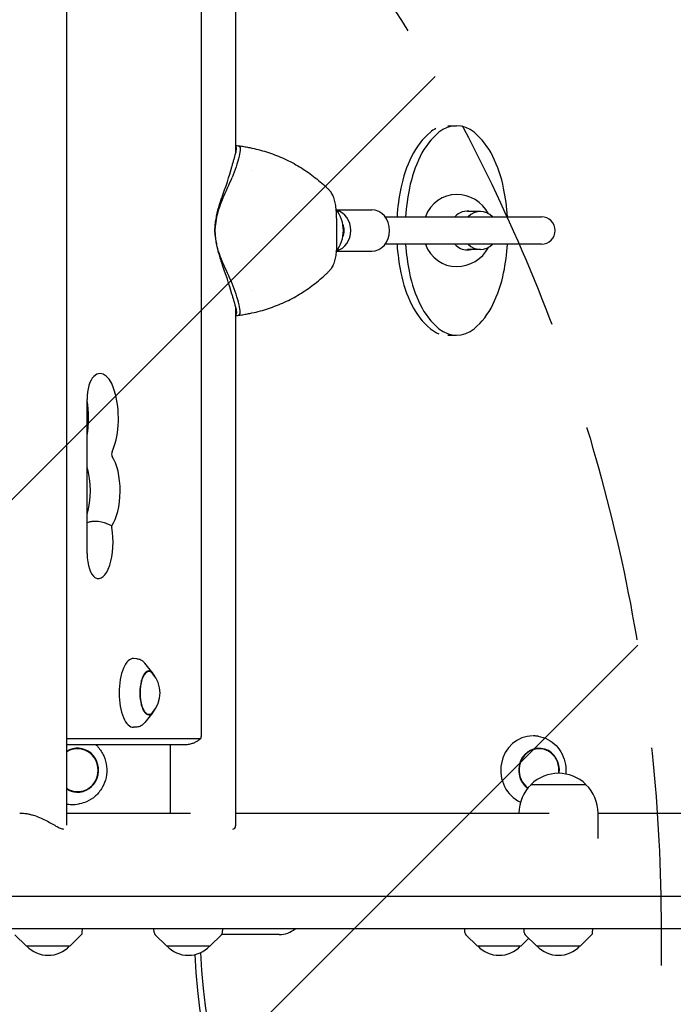
# Model space of a CAD drawing. Units: millimetres. Extents: x -5622 to 5621, y -3923 to 4338.
# Drawn here: x 2619 to 2999, y 76 to 649 of the extents above; entities that cross this region are included whole.
import ezdxf

# ---------------------------------------------------------------- set-up
doc = ezdxf.new("R2010")
doc.units = ezdxf.units.MM
doc.header["$LTSCALE"] = 20
doc.linetypes.add('HIDDEN', pattern=[9.525, 6.35, -3.175])
for name, color, linetype in [('2d', 230, 'Continuous'), ('AS-Free_Space', 31, 'HIDDEN'), ('AS-Free_Space_Hatch', 31, 'HIDDEN')]:
    doc.layers.add(name, color=color, linetype=linetype)

msp = doc.modelspace()

# ---------------------------------------------------------------- hatches: boundary and pattern name
at = {"layer": 'AS-Free_Space_Hatch'}
h = msp.add_hatch(dxfattribs=at)
h.set_pattern_fill('ANSI31', color=256, scale=100)
edge = h.paths.add_edge_path()
edge.add_line((992.38, 119.69), (992.38, -1987.32))
edge.add_arc((1992.38, -1987.32), 1000, 180, 270)
edge.add_arc((1992.38, -1987.32), 1000, 270, 360)
edge.add_line((2992.38, -1987.32), (2992.38, 119.69))
edge.add_arc((1992.38, 119.69), 1000, 0, 90)
edge.add_arc((1992.38, 119.69), 1000, 90, 180)
edge = h.paths.add_edge_path()
edge.add_line((-209.55, -1994.23), (-881.49, -269.47))
edge.add_arc((-1813.28, -632.49), 1000, 21.28536, 111.28536)
edge.add_arc((-1813.28, -632.49), 1000, 111.28536, 201.28536)
edge.add_line((-2745.06, -995.5), (-2073.12, -2720.25))
edge.add_arc((-1141.33, -2357.24), 1000, 201.28536, 291.28536)
edge.add_arc((-1141.33, -2357.24), 1000, 291.28536, 381.28536)

# ---------------------------------------------------------------- linework, layer by layer
at = {"layer": '2d'}
for p, q in [((2646.24, 1211.09), (2646.24, 179.89)), ((2744.73, 1211.32), (2744.73, 570.96)), ((2724.79, 231.99), (2724.79, 1158.99)), ((2868.31, 587.19), (2873.3, 587.19)), ((2744.73, 575.63), (2745.69, 575.63)), ((2754.53, 560.99), (2754.53, 560.99)), ((2803.45, 538.19), (2823.95, 538.19)), ((2803.49, 533.43), (2803.49, 518.96)), ((2831.7, 534.19), (2922.75, 534.19)), ((2887.21, 537.19), (2879.63, 537.19)), ((2922.75, 518.19), (2831.7, 518.19)), ((2803.45, 514.19), (2823.95, 514.19)), ((2887.21, 515.19), (2879.63, 515.19)), ((2754.57, 490.99), (2754.58, 490.99)), ((2744.73, 481.42), (2744.73, 179.66)), ((2744.73, 476.75), (2745.69, 476.75)), ((2868.33, 465.19), (2873.32, 465.19)), ((2658.31, 338.16), (2658.31, 427.76)), ((2687.32, 276.88), (2685.34, 277)), ((2696.63, 268.42), (2691.89, 274.24)), ((2696.63, 245.56), (2691.89, 239.74)), ((2687.32, 237.1), (2685.34, 236.99)), ((2646.24, 230.38), (2724.13, 230.38)), ((2920.81, 231.72), (2920.01, 231.83)), ((2646.24, 226.99), (2715.47, 226.99)), ((2706.73, 226.99), (2706.73, 186.99)), ((2916.67, 203.7), (2948.67, 203.7)), ((2916.67, 203.55), (2916.67, 203.7)), ((2948.67, 203.55), (2948.67, 203.7)), ((2654.04, 192.43), (2653.46, 192.32)), ((2646.24, 186.99), (2718.39, 186.99)), ((2744.73, 186.99), (2927.32, 186.99)), ((2909.67, 186.99), (2909.67, 187.03)), ((2955.67, 172.3), (2955.67, 187.03)), ((2955.67, 186.99), (4085.27, 186.99)), ((642.64, 138.69), (4093.8, 138.69)), ((3282.82, 119.69), (642.64, 119.69)), ((2622.8, 109.69), (2616.28, 116.21)), ((2648.4, 109.69), (2654.91, 116.21)), ((2655.49, 117.52), (2655.61, 119.69)), ((2697.32, 117.52), (2697.2, 119.69)), ((2704.41, 109.69), (2697.9, 116.21)), ((2730.01, 109.69), (2736.53, 116.21)), ((2770.1, 116.3), (2736.61, 116.3)), ((2737.11, 117.52), (2737.22, 119.69)), ((2878.23, 117.52), (2878.12, 119.69)), ((2885.33, 109.69), (2878.82, 116.21)), ((2912.75, 117.52), (2912.63, 119.69)), ((2919.84, 109.69), (2913.33, 116.21)), ((2945.44, 109.69), (2951.96, 116.21)), ((2952.54, 117.52), (2952.65, 119.69)), ((2622.8, 109.69), (2648.4, 109.69)), ((2704.41, 109.69), (2730.01, 109.69)), ((2885.33, 109.69), (2910.93, 109.69)), ((2910.93, 109.69), (2915.39, 114.15)), ((2919.84, 109.69), (2945.44, 109.69))]:
    msp.add_line(p, q, dxfattribs=at)
for centre, radius, start, end in [((2873.31, 526.19), 21, 27.81055, 90.00632), ((2787.45, 526.19), 20, 322.14507, 37.8549), ((2922.75, 526.19), 8, 270, 90), ((2873.31, 526.19), 21, 270.00632, 332.20209), ((2683.76, 256.99), 17, 318.00556, 41.99444), ((2932.67, 187.17), 23, 45.92079, 134.07921), ((2932.67, 187.03), 23, 134.07921, 180), ((2932.67, 187.03), 23, 0, 45.92079), ((2653.5, 117.62), 2, 315.012, 357), ((2699.31, 117.62), 2, 183, 224.988), ((2735.11, 117.62), 2, 315.012, 357), ((2770.1, 130.69), 14.39, 270, 310.15316), ((2880.23, 117.62), 2, 183, 224.988), ((2914.74, 117.62), 2, 183, 224.988), ((2950.54, 117.62), 2, 315.012, 357), ((2635.6, 121.21), 17, 222.66793, 317.33207), ((2717.21, 121.21), 17, 222.66793, 317.33207), ((2898.13, 121.21), 17, 222.66793, 317.33207), ((2932.64, 121.21), 17, 222.66793, 317.33207), ((3044.26, 117.78), 323.57, 182.32871, 240.74043), ((3044.26, 117.78), 320.17, 182.15013, 240.74043)]:
    msp.add_arc(centre, radius, start, end, dxfattribs=at)
for centre, major_axis, ratio, start_param, end_param in [((2868.31, 569.51), (0, 17.68), 0.934337, 0.440275, 0.668474), ((2873.3, 569.51), (0, -17.68), 0.934337, 2.473339, 3.810067), ((2883.5, 548.93), (0, 43.91), 0.934337, 0.668474, 1.087781), ((2888.49, 548.93), (0, -43.91), 0.934337, 3.810067, 4.229374), ((2858.12, 548.93), (0, -43.91), 0.934337, 2.054032, 2.473339), ((2731.59, 474.76), (0, 101.67), 0.934998, 6.045008, 6.045017), ((2907.93, 535.23), (-0.01, 73.42), 0.934337, 1.087781, 1.35694), ((2912.92, 535.23), (0.01, -73.42), 0.934337, 4.229374, 4.498533), ((2833.7, 535.21), (0.01, -73.42), 0.934337, 1.784873, 2.054032), ((2725.52, 534.26), (-18.74, -45.86), 0.130569, 1.860716, 2.305924), ((2732.72, 607.24), (-83.37, -203.99), 0.130569, 1.314653, 1.376111), ((2946.74, 526.21), (-0.01, 115.93), 0.934337, 1.35694, 1.501766), ((2951.73, 526.21), (0.01, -115.93), 0.934337, 4.498533, 4.643364), ((2794.89, 526.17), (0.01, -115.93), 0.934337, 1.639925, 1.784873), ((2873.31, 526.19), (0, 21), 0.934337, 0, 1.179787), ((2801.45, 526.19), (0, 12), 0.866025, 3.354951, 6.069827), ((2823.95, 526.19), (0, 12), 0.866025, 3.141593, 6.283185), ((2879.63, 526.19), (0, -11.25), 0.934337, 2.930382, 3.921101), ((2887.21, 526.19), (0, 11), 0.934337, 5.526628, 7.039536), ((2801.45, 526.19), (0, 7.5), 0.866025, 4.199004, 5.225774), ((2946.74, 526.21), (-0.01, 115.93), 0.934337, 1.639893, 1.784873), ((2951.73, 526.21), (0.01, -115.93), 0.934337, 4.781491, 4.926465), ((2873.31, 526.19), (0, 21), 0.934337, 1.96144, 3.141593), ((2879.63, 526.19), (0, -11.25), 0.934337, 5.503255, 6.283296), ((2887.21, 526.19), (0, 11), 0.934337, 2.385031, 3.897948), ((2794.89, 526.17), (0.01, -115.93), 0.934337, 1.35694, 1.501798), ((2879.63, 526.19), (0, -11.25), 0.934337, 0.00011, 0.211211), ((2725.52, 518.13), (-18.74, 45.86), 0.130569, 3.977262, 4.422469), ((2732.72, 445.15), (-83.37, 203.99), 0.130569, 4.907074, 4.968532), ((2907.93, 517.17), (-0.01, 73.42), 0.934337, 1.784873, 2.054032), ((2912.92, 517.18), (0.01, -73.42), 0.934337, 4.926465, 5.195625), ((2833.71, 517.16), (0.01, -73.42), 0.934337, 1.087781, 1.35694), ((2883.51, 503.46), (0, 43.91), 0.934337, 2.054032, 2.473339), ((2888.5, 503.46), (0, -43.91), 0.934337, 5.195625, 5.614932), ((2858.13, 503.45), (0, -43.91), 0.934337, 0.668474, 1.087781), ((2731.59, 577.63), (0, -101.67), 0.934998, 0.238169, 0.238177), ((2868.33, 482.87), (0, 17.68), 0.934337, 2.473339, 2.818102), ((2873.32, 482.87), (0, -17.68), 0.934337, 5.614932, 6.951659), ((2665.88, 416.99), (0, -25.89), 0.410367, 0.707258, 3.500629), ((2664.22, 427.76), (0, -14.39), 0.410367, 3.500629, 4.712389), ((2648.55, 416.99), (0, -25.89), 0.410367, 1.165022, 1.976571), ((2673.21, 396.09), (0, 1.61), 0.410367, 0.707258, 2.597075), ((2667.9, 374.7), (0, -23.39), 0.410367, 0.510123, 2.597075), ((2650.57, 374.7), (0, -23.39), 0.410367, 0.938627, 2.202965), ((2664.83, 344.49), (0, -20.89), 0.410367, 6.053748, 8.283793), ((2673.22, 353.87), (0, 1.61), 0.410367, 1.30361, 2.000608), ((2664.22, 338.16), (0, -14.39), 0.410367, 4.712389, 6.053748), ((2685.15, 256.99), (0, 20.01), 0.410367, 6.259599, 7.853982), ((2694.27, 256.99), (0, -12.5), 0.410367, 2.713886, 6.710892), ((2694.27, 256.99), (0, 12.8), 0.410367, 5.587273, 7.853982), ((2685.15, 256.99), (0, 20.01), 0.410367, 1.570796, 3.165179), ((2694.27, 256.99), (0, 12.8), 0.410367, 1.570796, 3.837505), ((2724.13, 231.99), (0, 1.61), 0.410367, 3.141593, 4.712389), ((2917.6, 211.99), (0, -20.01), 0.927192, 3.141593, 5.895409), ((2917.6, 211.99), (0, -20.01), 0.927192, 3.011505, 3.121489), ((2652.71, 211.99), (0, -12.8), 0.961144, 6.237411, 9.9788), ((2652.71, 211.99), (0, 12.5), 0.961144, 6.237411, 6.852125), ((2652.71, 211.99), (0, 12.5), 0.961144, 2.572653, 6.237411), ((2921.35, 211.99), (0, -12.8), 0.927192, 1.428047, 5.688565), ((2921.35, 211.99), (0, 12.5), 0.927192, 4.566473, 6.73714), ((2921.35, 211.99), (0, 12.5), 0.927192, 0.453955, 2.549944), ((2652.71, 211.99), (0, -12.8), 0.961144, 5.729163, 6.237411), ((2649.95, 211.99), (0, -20.01), 0.961144, 6.088953, 6.237411), ((2649.95, 211.99), (0, -20.01), 0.961144, 6.237411, 6.466688)]:
    msp.add_ellipse(centre, major_axis=major_axis, ratio=ratio, start_param=start_param, end_param=end_param, dxfattribs=at)
for points, knots in [([(2742.53, 563.2), (2742.59, 563.41), (2742.64, 563.61), (2742.9, 564.51), (2743.1, 565.2), (2743.49, 566.55), (2743.68, 567.21), (2744.05, 568.45), (2744.22, 569.04), (2744.48, 570), (2744.6, 570.42), (2744.8, 571.24), (2744.89, 571.63), (2745.04, 572.38), (2745.1, 572.73), (2745.18, 573.38), (2745.2, 573.68), (2745.19, 574.22), (2745.16, 574.46), (2745.06, 574.87), (2744.98, 575.05), (2744.83, 575.24), (2744.78, 575.29), (2744.73, 575.34)], [68.297731, 68.297731, 68.297731, 68.297731, 68.959579, 68.959579, 71.201246, 71.201246, 73.442914, 73.442914, 75.684581, 75.684581, 77.463432, 77.463432, 79.242282, 79.242282, 81.021133, 81.021133, 82.799983, 82.799983, 84.578833, 84.578833, 86.357684, 86.357684, 87.073855, 87.073855, 87.073855, 87.073855]), ([(2745.69, 575.63), (2746.25, 575.63), (2746.67, 575.46), (2747.24, 574.77), (2747.39, 574.26), (2747.46, 572.53), (2747.2, 571.12), (2746.33, 567.61), (2745.7, 565.5), (2745, 563.2)], [-24.404814, -24.404814, -24.404814, -24.404814, -19.712989, -19.712989, -15.020014, -15.020014, -7.726484, -7.726484, 0, 0, 0, 0]), ([(2745.99, 575.62), (2746.46, 575.56), (2746.93, 575.49), (2747.87, 575.36), (2748.34, 575.29), (2749.28, 575.14), (2749.75, 575.07), (2750.68, 574.91), (2751.15, 574.82), (2752.08, 574.65), (2752.54, 574.56), (2753.01, 574.46)], [46.323594, 46.323594, 46.323594, 46.323594, 47.482776, 47.482776, 48.641958, 48.641958, 49.80114, 49.80114, 50.960322, 50.960322, 52.119504, 52.119504, 52.119504, 52.119504]), ([(2753.01, 574.46), (2756.3, 573.8), (2759.55, 572.96), (2765.91, 570.94), (2769.01, 569.77), (2775.07, 567.09), (2778.03, 565.58), (2783.76, 562.24), (2786.52, 560.42), (2791.81, 556.49), (2794.33, 554.39), (2796.72, 552.17)], [50.646703, 50.646703, 50.646703, 50.646703, 58.85882, 58.85882, 67.071306, 67.071306, 75.283792, 75.283792, 83.496279, 83.496279, 91.708765, 91.708765, 91.708765, 91.708765]), ([(2796.72, 552.17), (2796.93, 551.97), (2797.15, 551.76), (2797.58, 551.35), (2797.79, 551.14), (2798.21, 550.73), (2798.42, 550.52), (2798.83, 550.09), (2799.04, 549.88), (2799.44, 549.46), (2799.64, 549.24), (2799.84, 549.02)], [100.133377, 100.133377, 100.133377, 100.133377, 100.774566, 100.774566, 101.415755, 101.415755, 102.056944, 102.056944, 102.698132, 102.698132, 103.339321, 103.339321, 103.339321, 103.339321]), ([(2737.36, 545.03), (2736.78, 543.77), (2736.25, 542.5), (2735.07, 539.32), (2734.48, 537.39), (2733.54, 533.51), (2733.18, 531.55), (2732.81, 528.46), (2732.72, 527.32), (2732.66, 526.19)], [72.072636, 72.072636, 72.072636, 72.072636, 76.034555, 76.034555, 81.822376, 81.822376, 87.610198, 87.610198, 90.976164, 90.976164, 90.976164, 90.976164]), ([(2732.66, 526.19), (2732.67, 526.48), (2732.69, 526.76), (2732.77, 528.16), (2732.87, 529.29), (2733.14, 531.56), (2733.31, 532.69), (2733.71, 534.97), (2733.95, 536.1), (2734.48, 538.34), (2734.78, 539.46), (2735.43, 541.64), (2735.78, 542.72), (2736.31, 544.19), (2736.46, 544.61), (2736.62, 545.03)], [58.796774, 58.796774, 58.796774, 58.796774, 59.625918, 59.625918, 62.852796, 62.852796, 66.079674, 66.079674, 69.306552, 69.306552, 72.533429, 72.533429, 75.760307, 75.760307, 77.067889, 77.067889, 77.067889, 77.067889]), ([(2803.49, 533.43), (2803.49, 534.65), (2803.44, 535.89), (2803.27, 538.32), (2803.15, 539.51), (2802.79, 541.81), (2802.56, 542.91), (2802.01, 544.96), (2801.67, 545.92), (2800.88, 547.63), (2800.43, 548.38), (2799.84, 549.02)], [0, 0, 0, 0, 3.543355, 3.543355, 7.086711, 7.086711, 10.630066, 10.630066, 14.173422, 14.173422, 17.716777, 17.716777, 17.716777, 17.716777]), ([(2737.36, 507.36), (2736.78, 508.62), (2736.25, 509.89), (2735.07, 513.07), (2734.48, 515), (2733.54, 518.88), (2733.18, 520.83), (2732.81, 523.93), (2732.72, 525.06), (2732.66, 526.19)], [72.072636, 72.072636, 72.072636, 72.072636, 76.034555, 76.034555, 81.822376, 81.822376, 87.610198, 87.610198, 90.976164, 90.976164, 90.976164, 90.976164]), ([(2732.66, 526.19), (2732.67, 525.91), (2732.69, 525.62), (2732.77, 524.23), (2732.87, 523.1), (2733.14, 520.83), (2733.31, 519.69), (2733.71, 517.42), (2733.95, 516.29), (2734.48, 514.04), (2734.78, 512.93), (2735.43, 510.75), (2735.78, 509.67), (2736.31, 508.2), (2736.46, 507.78), (2736.62, 507.36)], [58.796774, 58.796774, 58.796774, 58.796774, 59.625918, 59.625918, 62.852796, 62.852796, 66.079674, 66.079674, 69.306552, 69.306552, 72.533429, 72.533429, 75.760307, 75.760307, 77.067889, 77.067889, 77.067889, 77.067889]), ([(2803.49, 518.96), (2803.49, 517.73), (2803.44, 516.5), (2803.27, 514.07), (2803.15, 512.88), (2802.79, 510.58), (2802.56, 509.47), (2802.01, 507.42), (2801.67, 506.46), (2800.88, 504.76), (2800.43, 504), (2799.84, 503.36)], [0, 0, 0, 0, 3.543355, 3.543355, 7.086711, 7.086711, 10.630066, 10.630066, 14.173422, 14.173422, 17.716777, 17.716777, 17.716777, 17.716777]), ([(2753.01, 477.92), (2756.3, 478.59), (2759.55, 479.43), (2765.91, 481.45), (2769.01, 482.62), (2775.07, 485.3), (2778.03, 486.81), (2783.76, 490.14), (2786.52, 491.97), (2791.81, 495.9), (2794.33, 498), (2796.72, 500.22)], [50.646703, 50.646703, 50.646703, 50.646703, 58.85882, 58.85882, 67.071306, 67.071306, 75.283792, 75.283792, 83.496279, 83.496279, 91.708765, 91.708765, 91.708765, 91.708765]), ([(2796.72, 500.22), (2796.93, 500.42), (2797.15, 500.63), (2797.58, 501.04), (2797.79, 501.24), (2798.21, 501.66), (2798.42, 501.87), (2798.83, 502.29), (2799.04, 502.5), (2799.44, 502.93), (2799.64, 503.15), (2799.84, 503.36)], [100.133029, 100.133029, 100.133029, 100.133029, 100.774288, 100.774288, 101.415546, 101.415546, 102.056804, 102.056804, 102.698063, 102.698063, 103.339321, 103.339321, 103.339321, 103.339321]), ([(2742.53, 489.19), (2742.59, 488.98), (2742.64, 488.78), (2742.9, 487.88), (2743.1, 487.19), (2743.49, 485.84), (2743.68, 485.18), (2744.05, 483.94), (2744.22, 483.35), (2744.48, 482.38), (2744.6, 481.96), (2744.8, 481.15), (2744.89, 480.76), (2745.04, 480.01), (2745.1, 479.66), (2745.18, 479.01), (2745.2, 478.71), (2745.19, 478.17), (2745.16, 477.93), (2745.06, 477.52), (2744.98, 477.34), (2744.83, 477.15), (2744.78, 477.09), (2744.73, 477.05)], [68.297731, 68.297731, 68.297731, 68.297731, 68.959579, 68.959579, 71.201246, 71.201246, 73.442914, 73.442914, 75.684581, 75.684581, 77.463432, 77.463432, 79.242282, 79.242282, 81.021133, 81.021133, 82.799983, 82.799983, 84.578833, 84.578833, 86.357684, 86.357684, 87.073855, 87.073855, 87.073855, 87.073855]), ([(2745.69, 476.75), (2746.25, 476.75), (2746.67, 476.92), (2747.24, 477.61), (2747.39, 478.13), (2747.46, 479.86), (2747.2, 481.27), (2746.33, 484.78), (2745.7, 486.89), (2745, 489.19)], [-24.404814, -24.404814, -24.404814, -24.404814, -19.712989, -19.712989, -15.020014, -15.020014, -7.726484, -7.726484, 0, 0, 0, 0]), ([(2745.99, 476.77), (2746.46, 476.83), (2746.93, 476.89), (2747.87, 477.03), (2748.34, 477.1), (2749.28, 477.24), (2749.75, 477.32), (2750.68, 477.48), (2751.15, 477.56), (2752.08, 477.74), (2752.54, 477.83), (2753.01, 477.92)], [46.323594, 46.323594, 46.323594, 46.323594, 47.482776, 47.482776, 48.641958, 48.641958, 49.80114, 49.80114, 50.960322, 50.960322, 52.119504, 52.119504, 52.119504, 52.119504]), ([(2662.9, 356.81), (2662.09, 356.81), (2661.31, 356.75), (2659.76, 356.5), (2659.01, 356.3), (2658.31, 356.05)], [10.128059, 10.128059, 10.128059, 10.128059, 12.718826, 12.718826, 15.44555, 15.44555, 15.44555, 15.44555]), ([(2672.58, 354.29), (2672.03, 354.54), (2671.46, 354.8), (2670.09, 355.37), (2669.27, 355.67), (2667.21, 356.31), (2665.96, 356.57), (2664.11, 356.78), (2663.5, 356.81), (2662.9, 356.81)], [0, 0, 0, 0, 1.840158, 1.840158, 4.383582, 4.383582, 8.20347, 8.20347, 10.128059, 10.128059, 10.128059, 10.128059]), ([(2687.32, 276.88), (2687.68, 276.86), (2688.04, 276.8), (2688.73, 276.61), (2689.07, 276.48), (2689.71, 276.16), (2690.02, 275.98), (2690.6, 275.55), (2690.87, 275.32), (2691.4, 274.81), (2691.65, 274.53), (2691.89, 274.24)], [0.0235859, 0.0235859, 0.0235859, 0.0235859, 0.1121803, 0.1121803, 0.2007747, 0.2007747, 0.2893691, 0.2893691, 0.3779635, 0.3779635, 0.466558, 0.466558, 0.466558, 0.466558]), ([(2691.89, 239.74), (2691.65, 239.45), (2691.4, 239.17), (2690.87, 238.66), (2690.6, 238.43), (2690.02, 238.01), (2689.71, 237.82), (2689.07, 237.5), (2688.73, 237.37), (2688.04, 237.18), (2687.68, 237.12), (2687.32, 237.1)], [2.6750347, 2.6750347, 2.6750347, 2.6750347, 2.7636291, 2.7636291, 2.8522235, 2.8522235, 2.940818, 2.940818, 3.0294124, 3.0294124, 3.1180068, 3.1180068, 3.1180068, 3.1180068]), ([(2715.47, 226.99), (2716.29, 226.99), (2717.1, 227.07), (2718.65, 227.35), (2719.39, 227.56), (2720.74, 228.06), (2721.35, 228.35), (2722.43, 228.96), (2722.9, 229.28), (2723.73, 229.9), (2724.08, 230.21), (2724.38, 230.5)], [3.1415927, 3.1415927, 3.1415927, 3.1415927, 3.2170237, 3.2170237, 3.2924548, 3.2924548, 3.3678859, 3.3678859, 3.4433169, 3.4433169, 3.518748, 3.518748, 3.518748, 3.518748]), ([(2920.81, 231.72), (2922.76, 231.44), (2924.67, 230.83), (2928.22, 229), (2929.86, 227.78), (2932.71, 224.85), (2933.91, 223.13), (2935.76, 219.38), (2936.4, 217.34), (2937, 213.44), (2937.05, 211.6), (2936.86, 209.79)], [0.130088, 0.130088, 0.130088, 0.130088, 0.445398, 0.445398, 0.762723, 0.762723, 1.082984, 1.082984, 1.405663, 1.405663, 1.682502, 1.682502, 1.682502, 1.682502]), ([(2663.14, 226.99), (2663.65, 226.53), (2664.13, 226.05), (2665.99, 223.98), (2667.14, 222.2), (2668.84, 218.33), (2669.39, 216.26), (2669.84, 212.03), (2669.73, 209.88), (2668.86, 205.71), (2668.11, 203.7), (2666.01, 200.04), (2664.68, 198.38), (2661.59, 195.59), (2659.82, 194.45), (2656.68, 193.09), (2655.38, 192.69), (2654.04, 192.43)], [0.714946, 0.714946, 0.714946, 0.714946, 0.819975, 0.819975, 1.140267, 1.140267, 1.461844, 1.461844, 1.784073, 1.784073, 2.106173, 2.106173, 2.427386, 2.427386, 2.747174, 2.747174, 2.95809, 2.95809, 2.95809, 2.95809]), ([(2619.18, 186.99), (2619.27, 186.99), (2619.36, 186.99), (2620.02, 186.99), (2620.61, 186.97), (2621.82, 186.87), (2622.43, 186.79), (2623.68, 186.59), (2624.32, 186.47), (2625.59, 186.17), (2626.22, 186), (2628.12, 185.44), (2629.37, 184.98), (2631.77, 183.99), (2632.92, 183.45), (2635.07, 182.36), (2636.16, 181.76), (2638.23, 180.59), (2639.22, 180.01), (2641.05, 178.98), (2641.9, 178.54), (2643.02, 178.08), (2643.36, 177.95), (2643.96, 177.8), (2644.22, 177.76), (2644.46, 177.75)], [30.284456, 30.284456, 30.284456, 30.284456, 30.573534, 30.573534, 32.457233, 32.457233, 34.340931, 34.340931, 36.22463, 36.22463, 38.108328, 38.108328, 41.875725, 41.875725, 45.643122, 45.643122, 49.519109, 49.519109, 53.395095, 53.395095, 57.271082, 57.271082, 59.209075, 59.209075, 60.879189, 60.879189, 60.879189, 60.879189]), ([(2743.16, 177.75), (2743.39, 177.76), (2743.58, 177.8), (2743.96, 177.95), (2744.13, 178.08), (2744.55, 178.54), (2744.7, 178.98), (2744.73, 179.55), (2744.73, 179.61), (2744.73, 179.66)], [61.41512, 61.41512, 61.41512, 61.41512, 63.085061, 63.085061, 65.023055, 65.023055, 68.899041, 68.899041, 69.313506, 69.313506, 69.313506, 69.313506])]:
    msp.add_open_spline(points, degree=3, knots=knots, dxfattribs=at)
for points in [[(2753.01, 574.46), (2753.01, 574.46), (2753.01, 574.46), (2753.01, 574.46)], [(2745, 563.2), (2744.39, 561.21), (2743.62, 559.14), (2742.72, 557.09)], [(2796.72, 552.17), (2796.72, 552.17), (2796.72, 552.17), (2796.72, 552.17)], [(2796.72, 500.22), (2796.72, 500.22), (2796.72, 500.22), (2796.72, 500.22)], [(2745, 489.19), (2744.39, 491.18), (2743.62, 493.24), (2742.72, 495.29)], [(2753.01, 477.92), (2753.01, 477.92), (2753.01, 477.92), (2753.01, 477.92)]]:
    msp.add_open_spline(points, degree=3, dxfattribs=at)
at = {"layer": 'AS-Free_Space', "flags": 128}
msp.add_lwpolyline([(992.38, -1987.32), (992.38, 119.69, -1), (2992.38, 119.69), (2992.38, -1987.32, -1)], format="xyb", close=True, dxfattribs=at)

doc.saveas('drawing.dxf')
